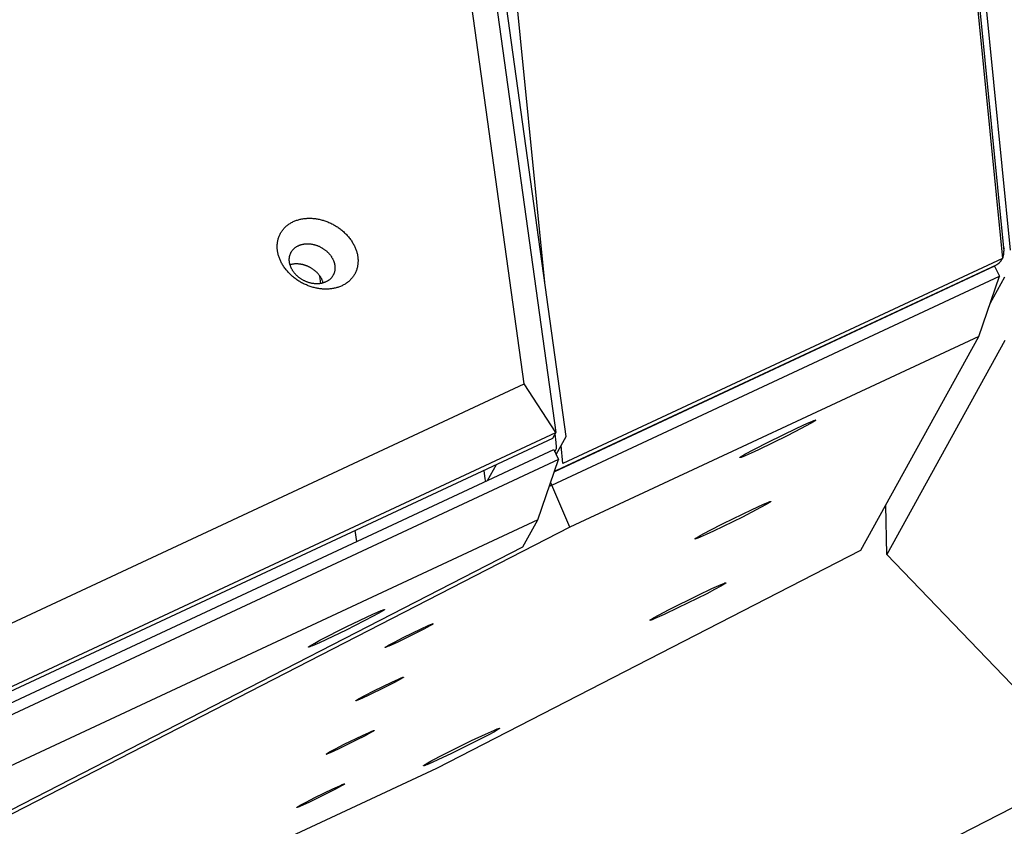
# Model space of a CAD drawing. Units: millimetres. Extents: x 856 to 1897, y -237 to 746.
# Drawn here: x 1464 to 1491, y 286 to 307 of the extents above; entities that cross this region are included whole.
import ezdxf

# ---------------------------------------------------------------- set-up
doc = ezdxf.new("R2010")
doc.units = ezdxf.units.MM
doc.header["$MEASUREMENT"] = 0
doc.layers.add('Make2D$visible$lines', color=30, linetype='Continuous', true_color=0xff7f00)

msp = doc.modelspace()

# ---------------------------------------------------------------- linework, layer by layer
at = {"layer": 'Make2D$visible$lines'}
for points in [[(1489.608, 315.027), (1490.985, 301.19)], [(1489.571, 314.83), (1490.948, 300.993)], [(1491.171, 301.218), (1489.808, 314.918)], [(1477.96, 297.588), (1476.276, 309.731)], [(1476.975, 309.568), (1478.82, 296.269)], [(1478.531, 300.25), (1477.635, 309.257)], [(1479.099, 296.16), (1477.306, 309.082)], [(1471.263, 301.179), (1471.26, 301.201), (1471.257, 301.222), (1471.255, 301.244), (1471.253, 301.265), (1471.252, 301.287), (1471.252, 301.309), (1471.252, 301.331), (1471.253, 301.353), (1471.254, 301.375), (1471.256, 301.397), (1471.258, 301.419), (1471.262, 301.441), (1471.265, 301.463), (1471.27, 301.485), (1471.275, 301.507), (1471.281, 301.529), (1471.288, 301.55), (1471.295, 301.572), (1471.303, 301.593), (1471.312, 301.614), (1471.321, 301.635), (1471.331, 301.655), (1471.342, 301.675), (1471.354, 301.695), (1471.366, 301.715), (1471.379, 301.734), (1471.392, 301.753), (1471.406, 301.772), (1471.421, 301.79), (1471.436, 301.807), (1471.453, 301.825), (1471.469, 301.841), (1471.486, 301.858), (1471.504, 301.874), (1471.523, 301.889), (1471.542, 301.904), (1471.561, 301.918), (1471.581, 301.931), (1471.601, 301.944), (1471.622, 301.957), (1471.644, 301.969), (1471.665, 301.98), (1471.687, 301.991), (1471.71, 302.001), (1471.732, 302.011), (1471.755, 302.02), (1471.779, 302.028), (1471.802, 302.036), (1471.826, 302.043), (1471.85, 302.049), (1471.874, 302.055), (1471.898, 302.061), (1471.922, 302.065), (1471.947, 302.07), (1471.971, 302.073), (1471.996, 302.076), (1472.02, 302.079), (1472.045, 302.081), (1472.069, 302.082), (1472.094, 302.083), (1472.118, 302.083), (1472.143, 302.083), (1472.167, 302.083), (1472.191, 302.082), (1472.215, 302.08), (1472.239, 302.078), (1472.264, 302.076), (1472.289, 302.073), (1472.314, 302.069), (1472.34, 302.065), (1472.365, 302.06), (1472.391, 302.055), (1472.417, 302.049), (1472.443, 302.043), (1472.469, 302.036), (1472.496, 302.029), (1472.522, 302.02), (1472.549, 302.012), (1472.575, 302.003), (1472.602, 301.993), (1472.628, 301.982), (1472.655, 301.971), (1472.681, 301.96), (1472.707, 301.948), (1472.734, 301.935), (1472.76, 301.921), (1472.785, 301.908), (1472.811, 301.893), (1472.836, 301.878), (1472.862, 301.863), (1472.886, 301.847), (1472.911, 301.83), (1472.935, 301.813), (1472.959, 301.796), (1472.982, 301.778), (1473.005, 301.759), (1473.028, 301.74), (1473.05, 301.721), (1473.072, 301.701), (1473.093, 301.681), (1473.113, 301.661), (1473.133, 301.64), (1473.153, 301.619), (1473.172, 301.598), (1473.19, 301.576), (1473.208, 301.555), (1473.225, 301.533), (1473.241, 301.51), (1473.257, 301.488), (1473.273, 301.466), (1473.287, 301.443), (1473.301, 301.42), (1473.314, 301.398), (1473.327, 301.375), (1473.339, 301.352), (1473.35, 301.329), (1473.361, 301.306), (1473.371, 301.284), (1473.38, 301.261), (1473.389, 301.238), (1473.397, 301.216), (1473.404, 301.194), (1473.411, 301.171), (1473.417, 301.149), (1473.423, 301.127), (1473.428, 301.106), (1473.432, 301.084), (1473.436, 301.063)], [(1471.587, 300.88), (1471.585, 300.892), (1471.583, 300.904), (1471.582, 300.917), (1471.581, 300.929), (1471.58, 300.941), (1471.58, 300.954), (1471.58, 300.966), (1471.58, 300.978), (1471.581, 300.991), (1471.582, 301.003), (1471.584, 301.016), (1471.586, 301.028), (1471.588, 301.041), (1471.59, 301.053), (1471.593, 301.066), (1471.597, 301.078), (1471.6, 301.09), (1471.604, 301.102), (1471.609, 301.114), (1471.614, 301.126), (1471.619, 301.138), (1471.625, 301.149), (1471.631, 301.161), (1471.638, 301.172), (1471.644, 301.183), (1471.652, 301.194), (1471.659, 301.205), (1471.667, 301.215), (1471.676, 301.225), (1471.684, 301.235), (1471.693, 301.245), (1471.703, 301.255), (1471.713, 301.264), (1471.723, 301.273), (1471.733, 301.281), (1471.744, 301.29), (1471.755, 301.298), (1471.766, 301.305), (1471.778, 301.313), (1471.789, 301.32), (1471.801, 301.327), (1471.814, 301.333), (1471.826, 301.339), (1471.839, 301.345), (1471.852, 301.35), (1471.865, 301.355), (1471.878, 301.36), (1471.891, 301.364), (1471.904, 301.368), (1471.918, 301.372), (1471.932, 301.375), (1471.945, 301.378), (1471.959, 301.381), (1471.973, 301.383), (1471.987, 301.385), (1472.001, 301.387), (1472.014, 301.389), (1472.028, 301.39), (1472.042, 301.391), (1472.056, 301.391), (1472.07, 301.391), (1472.083, 301.391), (1472.097, 301.391), (1472.111, 301.39), (1472.124, 301.389), (1472.138, 301.388), (1472.152, 301.387), (1472.166, 301.385), (1472.181, 301.383), (1472.195, 301.381), (1472.209, 301.378), (1472.224, 301.375), (1472.239, 301.372), (1472.253, 301.368), (1472.268, 301.365), (1472.283, 301.36), (1472.298, 301.356), (1472.313, 301.351), (1472.328, 301.346), (1472.343, 301.34), (1472.358, 301.334), (1472.373, 301.328), (1472.388, 301.321), (1472.403, 301.315), (1472.418, 301.307), (1472.432, 301.3), (1472.447, 301.292), (1472.461, 301.284), (1472.476, 301.275), (1472.49, 301.267), (1472.504, 301.257), (1472.518, 301.248), (1472.531, 301.238), (1472.545, 301.229), (1472.558, 301.218), (1472.571, 301.208), (1472.584, 301.197), (1472.596, 301.186), (1472.609, 301.175), (1472.621, 301.164), (1472.632, 301.152), (1472.644, 301.141), (1472.655, 301.129), (1472.665, 301.117), (1472.676, 301.105), (1472.686, 301.092), (1472.695, 301.08), (1472.705, 301.067), (1472.714, 301.055), (1472.722, 301.042), (1472.73, 301.029), (1472.738, 301.017), (1472.746, 301.004), (1472.753, 300.991), (1472.76, 300.978), (1472.766, 300.965), (1472.772, 300.952), (1472.778, 300.939), (1472.783, 300.926), (1472.788, 300.914), (1472.792, 300.901), (1472.797, 300.888), (1472.8, 300.876), (1472.804, 300.863), (1472.807, 300.851), (1472.81, 300.839), (1472.812, 300.826), (1472.814, 300.814)], [(1473.436, 301.063), (1473.439, 301.041), (1473.442, 301.02), (1473.444, 300.998), (1473.446, 300.977), (1473.447, 300.955), (1473.447, 300.933), (1473.447, 300.911), (1473.446, 300.889), (1473.445, 300.867), (1473.443, 300.845), (1473.441, 300.823), (1473.437, 300.801), (1473.434, 300.779), (1473.429, 300.757), (1473.424, 300.735), (1473.418, 300.713), (1473.411, 300.692), (1473.404, 300.67), (1473.396, 300.649), (1473.387, 300.628), (1473.378, 300.607), (1473.368, 300.587), (1473.357, 300.566), (1473.345, 300.546), (1473.333, 300.527), (1473.32, 300.508), (1473.307, 300.489), (1473.293, 300.47), (1473.278, 300.452), (1473.263, 300.434), (1473.246, 300.417), (1473.23, 300.4), (1473.213, 300.384), (1473.195, 300.368), (1473.176, 300.353), (1473.157, 300.338), (1473.138, 300.324), (1473.118, 300.311), (1473.098, 300.297), (1473.077, 300.285), (1473.055, 300.273), (1473.034, 300.262), (1473.012, 300.251), (1472.989, 300.241), (1472.967, 300.231), (1472.944, 300.222), (1472.92, 300.214), (1472.897, 300.206), (1472.873, 300.199), (1472.849, 300.193), (1472.825, 300.187), (1472.801, 300.181), (1472.777, 300.177), (1472.752, 300.172), (1472.728, 300.169), (1472.703, 300.166), (1472.679, 300.163), (1472.654, 300.161), (1472.63, 300.16), (1472.605, 300.159), (1472.581, 300.158), (1472.556, 300.159), (1472.532, 300.159), (1472.508, 300.16), (1472.484, 300.162), (1472.46, 300.164), (1472.435, 300.166), (1472.41, 300.169), (1472.385, 300.173), (1472.359, 300.177), (1472.334, 300.182), (1472.308, 300.187), (1472.282, 300.193), (1472.256, 300.199), (1472.23, 300.206), (1472.203, 300.213), (1472.177, 300.221), (1472.15, 300.23), (1472.124, 300.239), (1472.097, 300.249), (1472.071, 300.26), (1472.044, 300.271), (1472.018, 300.282), (1471.992, 300.294), (1471.965, 300.307), (1471.939, 300.32), (1471.914, 300.334), (1471.888, 300.349), (1471.863, 300.364), (1471.837, 300.379), (1471.813, 300.395), (1471.788, 300.412), (1471.764, 300.429), (1471.74, 300.446), (1471.717, 300.464), (1471.694, 300.483), (1471.671, 300.502), (1471.649, 300.521), (1471.627, 300.541), (1471.606, 300.561), (1471.586, 300.581), (1471.566, 300.602), (1471.546, 300.623), (1471.527, 300.644), (1471.509, 300.666), (1471.491, 300.687), (1471.474, 300.709), (1471.458, 300.731), (1471.442, 300.754), (1471.426, 300.776), (1471.412, 300.799), (1471.398, 300.821), (1471.385, 300.844), (1471.372, 300.867), (1471.36, 300.89), (1471.349, 300.913), (1471.338, 300.935), (1471.328, 300.958), (1471.319, 300.981), (1471.31, 301.003), (1471.302, 301.026), (1471.295, 301.048), (1471.288, 301.071), (1471.282, 301.093), (1471.276, 301.115), (1471.271, 301.136), (1471.267, 301.158), (1471.263, 301.179)], [(1490.958, 301.017), (1490.962, 301.028), (1490.966, 301.038), (1490.969, 301.048), (1490.973, 301.059), (1490.975, 301.07), (1490.978, 301.08), (1490.98, 301.091), (1490.982, 301.102), (1490.983, 301.113), (1490.985, 301.124), (1490.986, 301.135), (1490.986, 301.146), (1490.986, 301.157), (1490.986, 301.168), (1490.986, 301.179), (1490.985, 301.19)], [(1490.974, 301.303), (1490.977, 301.296), (1490.979, 301.29), (1490.982, 301.283), (1490.986, 301.277), (1490.989, 301.271), (1490.992, 301.264), (1490.996, 301.258), (1491, 301.252)], [(1472.814, 300.814), (1472.816, 300.802), (1472.818, 300.79), (1472.819, 300.778), (1472.82, 300.766), (1472.821, 300.753), (1472.821, 300.741), (1472.821, 300.729), (1472.82, 300.716), (1472.82, 300.704), (1472.819, 300.691), (1472.817, 300.679), (1472.815, 300.666), (1472.813, 300.654), (1472.811, 300.641), (1472.808, 300.629), (1472.804, 300.617), (1472.801, 300.605), (1472.796, 300.593), (1472.792, 300.581), (1472.787, 300.569), (1472.782, 300.557), (1472.776, 300.545), (1472.77, 300.534), (1472.763, 300.523), (1472.757, 300.512), (1472.749, 300.501), (1472.742, 300.49), (1472.734, 300.479), (1472.725, 300.469), (1472.717, 300.459), (1472.707, 300.45), (1472.698, 300.44), (1472.688, 300.431), (1472.678, 300.422), (1472.668, 300.413), (1472.657, 300.405), (1472.646, 300.397), (1472.635, 300.389), (1472.623, 300.382), (1472.611, 300.375), (1472.599, 300.368), (1472.587, 300.362), (1472.575, 300.356), (1472.562, 300.35), (1472.549, 300.344), (1472.536, 300.339), (1472.523, 300.335), (1472.51, 300.33), (1472.496, 300.326), (1472.483, 300.323), (1472.469, 300.319), (1472.456, 300.316), (1472.442, 300.313), (1472.428, 300.311), (1472.414, 300.309), (1472.4, 300.307), (1472.387, 300.306), (1472.373, 300.305), (1472.359, 300.304), (1472.345, 300.304), (1472.331, 300.303), (1472.317, 300.303), (1472.304, 300.304), (1472.29, 300.304), (1472.277, 300.305), (1472.263, 300.306), (1472.249, 300.308), (1472.235, 300.309), (1472.22, 300.311), (1472.206, 300.314), (1472.192, 300.316), (1472.177, 300.319), (1472.162, 300.323), (1472.148, 300.326), (1472.133, 300.33), (1472.118, 300.334), (1472.103, 300.339), (1472.088, 300.344), (1472.073, 300.349), (1472.058, 300.355), (1472.043, 300.36), (1472.028, 300.367), (1472.013, 300.373), (1471.998, 300.38), (1471.983, 300.387), (1471.969, 300.395), (1471.954, 300.403), (1471.94, 300.411), (1471.925, 300.419), (1471.911, 300.428), (1471.897, 300.437), (1471.883, 300.446), (1471.869, 300.456), (1471.856, 300.466), (1471.843, 300.476), (1471.83, 300.487), (1471.817, 300.497), (1471.805, 300.508), (1471.792, 300.519), (1471.78, 300.531), (1471.769, 300.542), (1471.757, 300.554), (1471.746, 300.566), (1471.736, 300.578), (1471.725, 300.59), (1471.715, 300.602), (1471.706, 300.615), (1471.696, 300.627), (1471.687, 300.64), (1471.679, 300.652), (1471.671, 300.665), (1471.663, 300.678), (1471.655, 300.691), (1471.648, 300.704), (1471.641, 300.717), (1471.635, 300.73), (1471.629, 300.742), (1471.623, 300.755), (1471.618, 300.768), (1471.613, 300.781), (1471.609, 300.794), (1471.604, 300.806), (1471.601, 300.819), (1471.597, 300.831), (1471.594, 300.844), (1471.591, 300.856), (1471.589, 300.868), (1471.587, 300.88)], [(1472.502, 300.328), (1472.499, 300.34), (1472.495, 300.351), (1472.491, 300.363), (1472.487, 300.375), (1472.482, 300.387), (1472.477, 300.398), (1472.471, 300.41), (1472.466, 300.422), (1472.46, 300.434), (1472.454, 300.446), (1472.447, 300.458), (1472.44, 300.47), (1472.433, 300.481), (1472.425, 300.493), (1472.417, 300.505), (1472.409, 300.517), (1472.401, 300.528), (1472.392, 300.54), (1472.383, 300.551), (1472.373, 300.562), (1472.364, 300.574), (1472.354, 300.585), (1472.343, 300.596), (1472.333, 300.606), (1472.322, 300.617), (1472.311, 300.627), (1472.3, 300.638), (1472.288, 300.648), (1472.277, 300.658), (1472.265, 300.667), (1472.253, 300.677), (1472.24, 300.686), (1472.228, 300.695), (1472.215, 300.704), (1472.202, 300.712), (1472.189, 300.721), (1472.176, 300.729), (1472.163, 300.737), (1472.15, 300.744), (1472.136, 300.751), (1472.123, 300.758), (1472.109, 300.765), (1472.095, 300.772), (1472.082, 300.778), (1472.068, 300.784), (1472.054, 300.789), (1472.04, 300.795), (1472.026, 300.8), (1472.013, 300.804), (1471.999, 300.809), (1471.985, 300.813), (1471.971, 300.817), (1471.958, 300.821), (1471.944, 300.824), (1471.93, 300.827), (1471.917, 300.83), (1471.903, 300.832), (1471.89, 300.835), (1471.877, 300.837), (1471.864, 300.838), (1471.851, 300.84), (1471.838, 300.841), (1471.825, 300.842), (1471.799, 300.844), (1471.786, 300.844), (1471.773, 300.844), (1471.759, 300.844), (1471.746, 300.843), (1471.732, 300.843), (1471.719, 300.842), (1471.706, 300.84), (1471.692, 300.839), (1471.679, 300.837), (1471.666, 300.834), (1471.652, 300.832), (1471.639, 300.829), (1471.626, 300.826), (1471.613, 300.823), (1471.6, 300.819)], [(1490.948, 300.993), (1479.012, 295.42)], [(1490.783, 300.818), (1490.789, 300.821), (1490.795, 300.824), (1490.8, 300.828), (1490.806, 300.831), (1490.812, 300.835), (1490.818, 300.839), (1490.823, 300.842), (1490.829, 300.846), (1490.834, 300.85), (1490.84, 300.854), (1490.845, 300.859), (1490.851, 300.863), (1490.856, 300.868), (1490.861, 300.872), (1490.866, 300.877), (1490.871, 300.882), (1490.876, 300.887), (1490.88, 300.892), (1490.885, 300.897), (1490.89, 300.902), (1490.894, 300.907), (1490.898, 300.912), (1490.903, 300.918), (1490.907, 300.923), (1490.911, 300.929), (1490.915, 300.934), (1490.918, 300.94), (1490.922, 300.946), (1490.926, 300.952), (1490.929, 300.957), (1490.932, 300.963), (1490.936, 300.969)], [(1490.948, 300.993), (1490.936, 300.969)], [(1490.958, 301.017), (1490.948, 300.993)], [(1490.736, 300.782), (1478.78, 295.2)], [(1478.846, 295.246), (1490.783, 300.818)], [(1490.736, 300.782), (1490.869, 300.513)], [(1472.44, 300.313), (1472.412, 300.512)], [(1478.706, 294.835), (1490.869, 300.513)], [(1490.304, 298.874), (1490.869, 300.513)], [(1490.612, 299.768), (1491.011, 300.49)], [(1487.723, 299.39), (1487.725, 299.376)], [(1487.187, 299.14), (1487.189, 299.126)], [(1487.197, 299.144), (1487.199, 299.13)], [(1490.304, 298.874), (1479.198, 293.69)], [(1486.413, 298.778), (1486.415, 298.764)], [(1487.1, 293.068), (1490.304, 298.874)], [(1491.012, 298.761), (1487.809, 292.955)], [(1389.726, 256.398), (1477.96, 297.588)], [(1478.82, 296.269), (1477.96, 297.588)], [(1485.367, 296.384), (1485.658, 296.517), (1485.769, 296.564), (1485.811, 296.581), (1485.829, 296.588), (1485.843, 296.593), (1485.85, 296.595), (1485.855, 296.597), (1485.861, 296.598), (1485.863, 296.599), (1485.865, 296.599), (1485.867, 296.6), (1485.869, 296.6), (1485.869, 296.6), (1485.87, 296.6), (1485.871, 296.6), (1485.872, 296.6), (1485.872, 296.6), (1485.873, 296.6), (1485.873, 296.6), (1485.874, 296.6), (1485.874, 296.6), (1485.875, 296.6), (1485.875, 296.6), (1485.875, 296.6), (1485.876, 296.6), (1485.876, 296.6), (1485.876, 296.6), (1485.876, 296.599), (1485.876, 296.599), (1485.877, 296.599), (1485.877, 296.599), (1485.877, 296.599), (1485.877, 296.598), (1485.876, 296.598), (1485.876, 296.598), (1485.876, 296.597), (1485.876, 296.597), (1485.876, 296.597), (1485.875, 296.596), (1485.875, 296.596), (1485.875, 296.595), (1485.874, 296.595), (1485.874, 296.594), (1485.873, 296.594), (1485.873, 296.593), (1485.872, 296.593), (1485.871, 296.592), (1485.87, 296.59), (1485.868, 296.589), (1485.864, 296.586), (1485.86, 296.583), (1485.855, 296.58), (1485.844, 296.572), (1485.815, 296.554), (1485.735, 296.507), (1485.48, 296.37), (1485.105, 296.178), (1484.323, 295.798)], [(1483.813, 295.584), (1483.813, 295.584), (1483.813, 295.584), (1483.813, 295.584), (1483.813, 295.584), (1483.813, 295.584), (1483.814, 295.585), (1483.814, 295.585), (1483.814, 295.585), (1483.814, 295.585), (1483.814, 295.585), (1483.814, 295.585), (1483.814, 295.585), (1483.814, 295.586), (1483.814, 295.586), (1483.815, 295.586), (1483.815, 295.586), (1483.815, 295.587), (1483.815, 295.587), (1483.816, 295.588), (1483.817, 295.588), (1483.817, 295.589), (1483.818, 295.59), (1483.819, 295.591), (1483.82, 295.591), (1483.822, 295.593), (1483.825, 295.595), (1483.83, 295.599), (1483.837, 295.604), (1483.854, 295.615), (1483.898, 295.642), (1483.955, 295.674), (1484.21, 295.812), (1484.585, 296.004), (1485.367, 296.384)], [(1478.73, 296.105), (1389.439, 254.422)], [(1389.529, 254.586), (1478.82, 296.269)], [(1478.82, 296.269), (1478.73, 296.105)], [(1478.836, 295.827), (1478.836, 295.827), (1478.836, 295.827), (1478.836, 295.828), (1478.836, 295.828), (1478.836, 295.828), (1478.836, 295.828), (1478.836, 295.828), (1478.836, 295.828), (1478.836, 295.828), (1478.836, 295.828), (1478.836, 295.829), (1478.837, 295.829), (1478.837, 295.829), (1478.837, 295.829), (1478.837, 295.83), (1478.837, 295.831), (1478.837, 295.832), (1478.837, 295.834), (1478.837, 295.836), (1478.837, 295.841), (1478.837, 295.855), (1478.836, 295.875), (1478.826, 295.989), (1478.798, 296.229)], [(1478.826, 295.666), (1479.099, 296.16)], [(1389.47, 254.115), (1478.761, 295.799)], [(1478.761, 295.799), (1478.893, 295.53)], [(1478.789, 295.742), (1478.836, 295.827)], [(1479.012, 295.42), (1478.963, 295.914)], [(1484.323, 295.798), (1484.124, 295.706), (1483.959, 295.633), (1483.896, 295.607), (1483.871, 295.598), (1483.85, 295.59), (1483.841, 295.587), (1483.834, 295.585), (1483.83, 295.584), (1483.827, 295.583), (1483.825, 295.583), (1483.822, 295.582), (1483.821, 295.582), (1483.82, 295.582), (1483.819, 295.582), (1483.818, 295.582), (1483.818, 295.582), (1483.817, 295.582), (1483.817, 295.582), (1483.817, 295.582), (1483.816, 295.582), (1483.816, 295.582), (1483.816, 295.582), (1483.815, 295.582), (1483.815, 295.582), (1483.815, 295.582), (1483.815, 295.582), (1483.814, 295.582), (1483.814, 295.582), (1483.814, 295.582), (1483.814, 295.582), (1483.814, 295.582), (1483.814, 295.582), (1483.813, 295.582), (1483.813, 295.583), (1483.813, 295.583), (1483.813, 295.583), (1483.813, 295.583), (1483.813, 295.583), (1483.813, 295.583)], [(1478.893, 295.53), (1389.602, 253.846)], [(1478.328, 293.891), (1478.893, 295.53)], [(1476.866, 295.234), (1476.893, 295.011), (1476.905, 294.932)], [(1476.965, 294.96), (1477.203, 295.392)], [(1478.789, 295.228), (1478.796, 295.229), (1478.804, 295.231), (1478.811, 295.233), (1478.818, 295.235), (1478.825, 295.237), (1478.832, 295.24), (1478.839, 295.243), (1478.846, 295.246)], [(1478.706, 294.835), (1478.642, 294.802)], [(1478.675, 294.898), (1478.706, 294.835)], [(1479.198, 293.69), (1478.706, 294.835)], [(1482.595, 293.375), (1482.595, 293.375), (1482.595, 293.376), (1482.595, 293.376), (1482.595, 293.376), (1482.595, 293.376), (1482.595, 293.376), (1482.595, 293.376), (1482.595, 293.376), (1482.595, 293.376), (1482.595, 293.377), (1482.595, 293.377), (1482.596, 293.377), (1482.596, 293.377), (1482.596, 293.377), (1482.596, 293.378), (1482.596, 293.378), (1482.597, 293.378), (1482.597, 293.379), (1482.597, 293.379), (1482.598, 293.38), (1482.599, 293.381), (1482.6, 293.381), (1482.601, 293.382), (1482.602, 293.383), (1482.604, 293.385), (1482.606, 293.387), (1482.612, 293.391), (1482.619, 293.395), (1482.635, 293.406), (1482.68, 293.433), (1482.737, 293.466), (1482.991, 293.603), (1483.367, 293.795), (1484.149, 294.176)], [(1484.149, 294.176), (1484.44, 294.309), (1484.551, 294.356), (1484.593, 294.373), (1484.61, 294.379), (1484.625, 294.384), (1484.631, 294.387), (1484.637, 294.388), (1484.642, 294.39), (1484.644, 294.39), (1484.646, 294.391), (1484.648, 294.391), (1484.65, 294.391), (1484.651, 294.392), (1484.652, 294.392), (1484.652, 294.392), (1484.653, 294.392), (1484.654, 294.392), (1484.654, 294.392), (1484.655, 294.392), (1484.655, 294.392), (1484.656, 294.392), (1484.656, 294.392), (1484.657, 294.392), (1484.657, 294.392), (1484.657, 294.392), (1484.658, 294.391), (1484.658, 294.391), (1484.658, 294.391), (1484.658, 294.391), (1484.658, 294.391), (1484.658, 294.39), (1484.658, 294.39), (1484.658, 294.39), (1484.658, 294.389), (1484.658, 294.389), (1484.658, 294.389), (1484.658, 294.388), (1484.657, 294.388), (1484.657, 294.388), (1484.657, 294.387), (1484.656, 294.387), (1484.656, 294.386), (1484.655, 294.386), (1484.655, 294.385), (1484.654, 294.385), (1484.654, 294.384), (1484.653, 294.383), (1484.651, 294.382), (1484.65, 294.381), (1484.646, 294.378), (1484.642, 294.375), (1484.637, 294.371), (1484.626, 294.364), (1484.596, 294.345), (1484.516, 294.299), (1484.261, 294.162), (1483.886, 293.97), (1483.104, 293.589)], [(1487.809, 292.955), (1487.777, 294.294)], [(1478.328, 293.891), (1390.094, 252.701)], [(1477.925, 293.16), (1478.328, 293.891)], [(1479.198, 293.69), (1387.761, 246.694)], [(1473.412, 293.302), (1473.371, 293.603)], [(1483.104, 293.589), (1482.906, 293.498), (1482.74, 293.425), (1482.677, 293.399), (1482.652, 293.389), (1482.631, 293.382), (1482.623, 293.379), (1482.615, 293.377), (1482.612, 293.376), (1482.609, 293.375), (1482.606, 293.374), (1482.604, 293.374), (1482.603, 293.374), (1482.602, 293.373), (1482.601, 293.373), (1482.6, 293.373), (1482.599, 293.373), (1482.599, 293.373), (1482.599, 293.373), (1482.598, 293.373), (1482.598, 293.373), (1482.597, 293.373), (1482.597, 293.373), (1482.597, 293.373), (1482.597, 293.373), (1482.596, 293.373), (1482.596, 293.373), (1482.596, 293.373), (1482.596, 293.373), (1482.596, 293.374), (1482.595, 293.374), (1482.595, 293.374), (1482.595, 293.374), (1482.595, 293.374), (1482.595, 293.374), (1482.595, 293.374), (1482.595, 293.374), (1482.595, 293.375), (1482.595, 293.375), (1482.595, 293.375)], [(1386.487, 246.164), (1477.925, 293.16)], [(1475.591, 287.153), (1487.1, 293.068)], [(1487.809, 292.955), (1496.628, 283.78)], [(1481.899, 291.46), (1482.682, 291.85), (1483.055, 292.025), (1483.305, 292.136), (1483.356, 292.157), (1483.378, 292.166), (1483.397, 292.173), (1483.413, 292.178), (1483.419, 292.18), (1483.425, 292.182), (1483.428, 292.182), (1483.43, 292.183), (1483.431, 292.183), (1483.432, 292.183), (1483.433, 292.183), (1483.434, 292.183), (1483.435, 292.183), (1483.435, 292.183), (1483.436, 292.183), (1483.436, 292.183), (1483.436, 292.183), (1483.437, 292.183), (1483.437, 292.183), (1483.437, 292.183), (1483.438, 292.183), (1483.438, 292.183), (1483.438, 292.183), (1483.438, 292.183), (1483.438, 292.183), (1483.438, 292.183), (1483.438, 292.183), (1483.438, 292.183), (1483.438, 292.183), (1483.439, 292.183), (1483.439, 292.183)], [(1483.439, 292.183), (1483.439, 292.183), (1483.439, 292.183), (1483.439, 292.183), (1483.439, 292.183), (1483.44, 292.182), (1483.44, 292.182), (1483.44, 292.182), (1483.44, 292.182), (1483.44, 292.182), (1483.44, 292.182), (1483.44, 292.181), (1483.44, 292.181), (1483.44, 292.181), (1483.439, 292.181), (1483.439, 292.18), (1483.439, 292.18), (1483.439, 292.18), (1483.439, 292.18), (1483.439, 292.179), (1483.439, 292.179), (1483.438, 292.179), (1483.438, 292.178), (1483.438, 292.178), (1483.437, 292.178), (1483.437, 292.177), (1483.436, 292.176), (1483.435, 292.176), (1483.434, 292.175), (1483.432, 292.173), (1483.43, 292.171), (1483.427, 292.169), (1483.424, 292.167), (1483.418, 292.162), (1483.409, 292.157), (1483.389, 292.144), (1483.364, 292.129), (1483.3, 292.092), (1483.127, 291.998), (1482.917, 291.888)], [(1482.917, 291.888), (1482.134, 291.499), (1481.761, 291.323), (1481.511, 291.212), (1481.469, 291.194), (1481.433, 291.181), (1481.418, 291.175), (1481.405, 291.171), (1481.4, 291.169), (1481.395, 291.167), (1481.39, 291.166), (1481.388, 291.166), (1481.386, 291.165), (1481.385, 291.165), (1481.383, 291.165), (1481.382, 291.165), (1481.382, 291.165), (1481.381, 291.165), (1481.38, 291.165), (1481.38, 291.165), (1481.379, 291.165), (1481.379, 291.165), (1481.378, 291.165), (1481.378, 291.165), (1481.378, 291.165), (1481.377, 291.165), (1481.377, 291.165), (1481.377, 291.165), (1481.377, 291.165), (1481.377, 291.166), (1481.376, 291.166), (1481.376, 291.166), (1481.376, 291.166), (1481.376, 291.167), (1481.376, 291.167), (1481.376, 291.167), (1481.377, 291.168), (1481.377, 291.168), (1481.377, 291.168), (1481.377, 291.169), (1481.378, 291.169), (1481.378, 291.17), (1481.378, 291.17), (1481.379, 291.17), (1481.379, 291.171), (1481.38, 291.172), (1481.38, 291.172), (1481.382, 291.173), (1481.383, 291.174), (1481.385, 291.176), (1481.386, 291.177), (1481.39, 291.18), (1481.395, 291.184), (1481.401, 291.187), (1481.413, 291.196), (1481.447, 291.216), (1481.491, 291.242), (1481.604, 291.305), (1481.899, 291.46)], [(1472.101, 290.439), (1472.101, 290.439), (1472.102, 290.44), (1472.102, 290.44), (1472.102, 290.44), (1472.102, 290.441), (1472.102, 290.441), (1472.103, 290.441), (1472.103, 290.442), (1472.103, 290.442), (1472.104, 290.443), (1472.104, 290.443), (1472.105, 290.444), (1472.106, 290.445), (1472.107, 290.446), (1472.108, 290.447), (1472.109, 290.448), (1472.113, 290.45), (1472.117, 290.453), (1472.121, 290.456), (1472.132, 290.464), (1472.145, 290.472), (1472.178, 290.493), (1472.276, 290.548), (1472.411, 290.621), (1473.14, 290.992), (1473.845, 291.327), (1473.979, 291.387), (1474.078, 291.428), (1474.113, 291.442), (1474.127, 291.447), (1474.139, 291.451), (1474.144, 291.452), (1474.148, 291.453), (1474.152, 291.454), (1474.154, 291.455), (1474.155, 291.455), (1474.157, 291.455), (1474.158, 291.455), (1474.159, 291.456), (1474.159, 291.456), (1474.16, 291.456), (1474.161, 291.456), (1474.161, 291.456), (1474.162, 291.456), (1474.162, 291.456), (1474.162, 291.456), (1474.163, 291.456), (1474.163, 291.455), (1474.163, 291.455), (1474.164, 291.455)], [(1474.165, 291.454), (1474.165, 291.453), (1474.164, 291.453), (1474.164, 291.453), (1474.164, 291.452), (1474.164, 291.452), (1474.164, 291.452), (1474.164, 291.451), (1474.163, 291.451), (1474.163, 291.451), (1474.163, 291.45), (1474.162, 291.45), (1474.162, 291.449), (1474.161, 291.449), (1474.161, 291.448), (1474.16, 291.447), (1474.159, 291.446), (1474.157, 291.445), (1474.154, 291.443), (1474.15, 291.44), (1474.146, 291.437), (1474.136, 291.43), (1474.123, 291.421), (1474.089, 291.401), (1473.992, 291.346), (1473.857, 291.273), (1473.125, 290.9), (1472.398, 290.555), (1472.213, 290.475), (1472.171, 290.458), (1472.154, 290.451), (1472.139, 290.446), (1472.127, 290.442), (1472.122, 290.44), (1472.117, 290.439), (1472.113, 290.438), (1472.111, 290.438), (1472.11, 290.437), (1472.108, 290.437), (1472.108, 290.437), (1472.107, 290.437), (1472.106, 290.437), (1472.106, 290.437), (1472.105, 290.437), (1472.105, 290.437), (1472.104, 290.437), (1472.104, 290.437), (1472.103, 290.437), (1472.103, 290.437), (1472.103, 290.437), (1472.102, 290.437), (1472.102, 290.437), (1472.102, 290.437), (1472.102, 290.437), (1472.102, 290.438), (1472.101, 290.438), (1472.101, 290.438), (1472.101, 290.438), (1472.101, 290.438), (1472.101, 290.439), (1472.101, 290.439)], [(1474.164, 291.455), (1474.164, 291.455), (1474.164, 291.455), (1474.164, 291.455), (1474.164, 291.455), (1474.164, 291.455), (1474.164, 291.455), (1474.164, 291.455), (1474.164, 291.455), (1474.164, 291.455), (1474.164, 291.455), (1474.164, 291.455), (1474.164, 291.455), (1474.164, 291.455), (1474.164, 291.455), (1474.164, 291.455), (1474.164, 291.455), (1474.164, 291.455), (1474.164, 291.455), (1474.164, 291.455), (1474.164, 291.455), (1474.164, 291.455), (1474.164, 291.455), (1474.164, 291.455), (1474.164, 291.455), (1474.164, 291.455), (1474.164, 291.455), (1474.165, 291.455), (1474.165, 291.455), (1474.165, 291.454), (1474.165, 291.454), (1474.165, 291.454), (1474.165, 291.454), (1474.165, 291.454), (1474.165, 291.454), (1474.165, 291.454), (1474.165, 291.454), (1474.165, 291.454), (1474.165, 291.454), (1474.165, 291.454), (1474.165, 291.454), (1474.165, 291.454), (1474.165, 291.454), (1474.165, 291.454), (1474.165, 291.454), (1474.165, 291.454), (1474.165, 291.454), (1474.165, 291.454), (1474.165, 291.454), (1474.165, 291.454), (1474.165, 291.454), (1474.165, 291.454), (1474.165, 291.454), (1474.165, 291.454), (1474.165, 291.454)], [(1474.186, 290.429), (1474.185, 290.429), (1474.185, 290.429), (1474.185, 290.429), (1474.185, 290.429), (1474.185, 290.429), (1474.185, 290.429), (1474.185, 290.429), (1474.185, 290.429), (1474.185, 290.429), (1474.185, 290.429), (1474.185, 290.429), (1474.185, 290.43), (1474.185, 290.43), (1474.185, 290.43), (1474.185, 290.43), (1474.185, 290.43), (1474.185, 290.43), (1474.185, 290.43), (1474.185, 290.43), (1474.185, 290.43), (1474.185, 290.43), (1474.185, 290.43), (1474.185, 290.43), (1474.185, 290.43), (1474.185, 290.43), (1474.185, 290.43), (1474.185, 290.43), (1474.185, 290.431), (1474.185, 290.431), (1474.185, 290.431), (1474.185, 290.431), (1474.185, 290.431), (1474.185, 290.431), (1474.185, 290.431), (1474.185, 290.431), (1474.186, 290.431), (1474.186, 290.431), (1474.186, 290.432), (1474.186, 290.432), (1474.186, 290.432), (1474.186, 290.432), (1474.187, 290.433), (1474.187, 290.433), (1474.188, 290.433), (1474.188, 290.434), (1474.189, 290.435), (1474.19, 290.436), (1474.192, 290.437), (1474.194, 290.438), (1474.196, 290.44), (1474.2, 290.443), (1474.206, 290.447), (1474.219, 290.455), (1474.235, 290.465), (1474.274, 290.487), (1474.435, 290.574), (1474.672, 290.695), (1475.165, 290.935)], [(1475.165, 290.935), (1475.348, 291.019), (1475.418, 291.048), (1475.445, 291.059), (1475.456, 291.063), (1475.465, 291.066), (1475.469, 291.068), (1475.472, 291.069), (1475.476, 291.07), (1475.477, 291.07), (1475.478, 291.07), (1475.48, 291.071), (1475.481, 291.071), (1475.481, 291.071), (1475.482, 291.071), (1475.482, 291.071), (1475.483, 291.071), (1475.483, 291.071), (1475.483, 291.071), (1475.484, 291.071), (1475.484, 291.071), (1475.484, 291.071), (1475.485, 291.071), (1475.485, 291.071), (1475.485, 291.071), (1475.485, 291.071), (1475.485, 291.071), (1475.486, 291.071), (1475.486, 291.071), (1475.486, 291.07), (1475.486, 291.07), (1475.486, 291.07), (1475.486, 291.07), (1475.486, 291.07), (1475.486, 291.07), (1475.486, 291.069), (1475.486, 291.069), (1475.485, 291.069), (1475.485, 291.069), (1475.485, 291.068), (1475.485, 291.068), (1475.485, 291.068), (1475.484, 291.068), (1475.484, 291.067), (1475.484, 291.067), (1475.483, 291.067), (1475.483, 291.066), (1475.482, 291.066), (1475.481, 291.065), (1475.48, 291.064), (1475.478, 291.062), (1475.475, 291.06), (1475.472, 291.058), (1475.465, 291.053), (1475.447, 291.042), (1475.396, 291.013), (1475.236, 290.926), (1474.999, 290.805), (1474.506, 290.565)], [(1474.506, 290.565), (1474.285, 290.465), (1474.246, 290.449), (1474.229, 290.442), (1474.215, 290.437), (1474.204, 290.433), (1474.199, 290.431), (1474.195, 290.43), (1474.193, 290.43), (1474.192, 290.429), (1474.19, 290.429), (1474.19, 290.429), (1474.189, 290.429), (1474.188, 290.429), (1474.188, 290.429), (1474.188, 290.429), (1474.187, 290.429), (1474.187, 290.429), (1474.187, 290.429), (1474.187, 290.429), (1474.187, 290.429), (1474.186, 290.429), (1474.186, 290.429), (1474.186, 290.429), (1474.186, 290.429), (1474.186, 290.429), (1474.186, 290.429)], [(1474.365, 289.486), (1474.549, 289.57), (1474.619, 289.599), (1474.645, 289.61), (1474.656, 289.614), (1474.665, 289.617), (1474.669, 289.619), (1474.673, 289.62), (1474.676, 289.621), (1474.678, 289.621), (1474.679, 289.621), (1474.68, 289.622), (1474.681, 289.622), (1474.682, 289.622), (1474.682, 289.622), (1474.683, 289.622), (1474.683, 289.622), (1474.684, 289.622), (1474.684, 289.622), (1474.684, 289.622), (1474.685, 289.622), (1474.685, 289.622), (1474.685, 289.622), (1474.685, 289.622), (1474.686, 289.622), (1474.686, 289.622), (1474.686, 289.622), (1474.686, 289.622), (1474.686, 289.622), (1474.686, 289.621), (1474.686, 289.621), (1474.686, 289.621), (1474.686, 289.621), (1474.686, 289.621), (1474.686, 289.621), (1474.686, 289.62), (1474.686, 289.62), (1474.686, 289.62), (1474.686, 289.62), (1474.686, 289.619), (1474.685, 289.619), (1474.685, 289.619), (1474.685, 289.619), (1474.685, 289.618), (1474.684, 289.618), (1474.684, 289.618), (1474.684, 289.617), (1474.683, 289.617), (1474.682, 289.616), (1474.681, 289.615), (1474.679, 289.613), (1474.676, 289.611), (1474.673, 289.609), (1474.666, 289.604), (1474.647, 289.593), (1474.597, 289.564), (1474.436, 289.477), (1474.2, 289.356), (1473.707, 289.116)], [(1473.386, 288.98), (1473.386, 288.98), (1473.386, 288.98), (1473.386, 288.98), (1473.386, 288.98), (1473.386, 288.98), (1473.386, 288.98), (1473.386, 288.98), (1473.386, 288.98), (1473.386, 288.98), (1473.386, 288.98), (1473.386, 288.981), (1473.386, 288.981), (1473.386, 288.981), (1473.386, 288.981), (1473.386, 288.981), (1473.386, 288.981), (1473.386, 288.981), (1473.386, 288.981), (1473.386, 288.981), (1473.386, 288.981), (1473.386, 288.981), (1473.386, 288.981), (1473.386, 288.981), (1473.386, 288.981), (1473.386, 288.981), (1473.386, 288.981), (1473.386, 288.982), (1473.386, 288.982), (1473.386, 288.982), (1473.386, 288.982), (1473.386, 288.982), (1473.386, 288.982), (1473.386, 288.982), (1473.386, 288.982), (1473.386, 288.982), (1473.386, 288.982), (1473.386, 288.983), (1473.386, 288.983), (1473.387, 288.983), (1473.387, 288.983), (1473.387, 288.983), (1473.387, 288.984), (1473.388, 288.984), (1473.388, 288.985), (1473.389, 288.985), (1473.389, 288.986), (1473.391, 288.987), (1473.392, 288.988), (1473.394, 288.99), (1473.396, 288.991), (1473.401, 288.994), (1473.406, 288.998), (1473.42, 289.006), (1473.436, 289.016), (1473.475, 289.038), (1473.636, 289.125), (1473.872, 289.246), (1474.365, 289.486)], [(1473.707, 289.116), (1473.486, 289.016), (1473.446, 289), (1473.43, 288.993), (1473.416, 288.988), (1473.404, 288.984), (1473.4, 288.982), (1473.396, 288.981), (1473.394, 288.981), (1473.392, 288.98), (1473.391, 288.98), (1473.39, 288.98), (1473.39, 288.98), (1473.389, 288.98), (1473.389, 288.98), (1473.388, 288.98), (1473.388, 288.98), (1473.388, 288.98), (1473.388, 288.98), (1473.387, 288.98), (1473.387, 288.98), (1473.387, 288.98), (1473.387, 288.98), (1473.387, 288.98), (1473.387, 288.98), (1473.386, 288.98), (1473.386, 288.98)], [(1472.587, 287.531), (1472.587, 287.531), (1472.587, 287.531), (1472.587, 287.531), (1472.587, 287.531), (1472.586, 287.531), (1472.586, 287.531), (1472.586, 287.531), (1472.586, 287.531), (1472.586, 287.532), (1472.586, 287.532), (1472.586, 287.532), (1472.586, 287.532), (1472.586, 287.532), (1472.586, 287.532), (1472.586, 287.532), (1472.586, 287.532), (1472.586, 287.532), (1472.586, 287.532), (1472.586, 287.532), (1472.586, 287.532), (1472.586, 287.532), (1472.586, 287.532), (1472.586, 287.532), (1472.586, 287.532), (1472.586, 287.532), (1472.586, 287.533), (1472.586, 287.533), (1472.586, 287.533), (1472.586, 287.533), (1472.586, 287.533), (1472.586, 287.533), (1472.586, 287.533), (1472.587, 287.533), (1472.587, 287.533), (1472.587, 287.533), (1472.587, 287.533), (1472.587, 287.534), (1472.587, 287.534), (1472.587, 287.534), (1472.587, 287.534), (1472.588, 287.534), (1472.588, 287.535), (1472.588, 287.535), (1472.589, 287.536), (1472.589, 287.536), (1472.59, 287.537), (1472.591, 287.538), (1472.593, 287.539), (1472.595, 287.541), (1472.597, 287.542), (1472.602, 287.545), (1472.607, 287.549), (1472.62, 287.557), (1472.636, 287.567), (1472.676, 287.589), (1472.836, 287.676), (1473.073, 287.797), (1473.566, 288.037)], [(1473.566, 288.037), (1473.749, 288.121), (1473.819, 288.151), (1473.846, 288.161), (1473.857, 288.165), (1473.866, 288.168), (1473.87, 288.17), (1473.874, 288.171), (1473.877, 288.172), (1473.878, 288.172), (1473.88, 288.172), (1473.881, 288.173), (1473.882, 288.173), (1473.882, 288.173), (1473.883, 288.173), (1473.883, 288.173), (1473.884, 288.173), (1473.884, 288.173), (1473.885, 288.173), (1473.885, 288.173), (1473.885, 288.173), (1473.886, 288.173), (1473.886, 288.173), (1473.886, 288.173), (1473.886, 288.173), (1473.886, 288.173), (1473.887, 288.173), (1473.887, 288.173), (1473.887, 288.173), (1473.887, 288.173), (1473.887, 288.172), (1473.887, 288.172), (1473.887, 288.172), (1473.887, 288.172), (1473.887, 288.172), (1473.887, 288.171), (1473.887, 288.171), (1473.887, 288.171), (1473.886, 288.171), (1473.886, 288.171), (1473.886, 288.17), (1473.886, 288.17), (1473.886, 288.17), (1473.885, 288.169), (1473.885, 288.169), (1473.885, 288.169), (1473.884, 288.168), (1473.883, 288.168), (1473.883, 288.167), (1473.882, 288.166), (1473.879, 288.164), (1473.877, 288.162), (1473.874, 288.16), (1473.866, 288.155), (1473.848, 288.144), (1473.797, 288.115), (1473.637, 288.028), (1473.4, 287.907), (1472.907, 287.667)], [(1475.749, 287.508), (1476.533, 287.898), (1476.905, 288.073), (1477.155, 288.184), (1477.207, 288.205), (1477.228, 288.214), (1477.247, 288.221), (1477.263, 288.226), (1477.27, 288.228), (1477.275, 288.23), (1477.278, 288.23), (1477.28, 288.231), (1477.281, 288.231), (1477.282, 288.231), (1477.283, 288.231), (1477.284, 288.231), (1477.285, 288.231), (1477.286, 288.232), (1477.286, 288.232), (1477.286, 288.232), (1477.287, 288.232), (1477.287, 288.232), (1477.287, 288.232), (1477.288, 288.232), (1477.288, 288.231), (1477.288, 288.231), (1477.288, 288.231), (1477.288, 288.231), (1477.288, 288.231), (1477.288, 288.231), (1477.288, 288.231), (1477.289, 288.231), (1477.289, 288.231), (1477.289, 288.231), (1477.289, 288.231)], [(1477.289, 288.231), (1477.289, 288.231), (1477.289, 288.231), (1477.29, 288.231), (1477.29, 288.231), (1477.29, 288.23), (1477.29, 288.23), (1477.29, 288.23), (1477.29, 288.23), (1477.29, 288.23), (1477.29, 288.23), (1477.29, 288.229), (1477.29, 288.229), (1477.29, 288.229), (1477.29, 288.229), (1477.29, 288.229), (1477.289, 288.228), (1477.289, 288.228), (1477.289, 288.228), (1477.289, 288.227), (1477.289, 288.227), (1477.289, 288.227), (1477.288, 288.227), (1477.288, 288.226), (1477.288, 288.226), (1477.287, 288.225), (1477.286, 288.225), (1477.286, 288.224), (1477.285, 288.223), (1477.283, 288.221), (1477.28, 288.219), (1477.278, 288.217), (1477.275, 288.215), (1477.268, 288.21), (1477.26, 288.205), (1477.239, 288.192), (1477.214, 288.177), (1477.15, 288.14), (1476.977, 288.046), (1476.768, 287.936)], [(1476.768, 287.936), (1475.984, 287.547), (1475.612, 287.371), (1475.361, 287.26), (1475.319, 287.243), (1475.283, 287.229), (1475.268, 287.223), (1475.256, 287.219), (1475.25, 287.217), (1475.245, 287.216), (1475.24, 287.214), (1475.238, 287.214), (1475.237, 287.214), (1475.235, 287.213), (1475.233, 287.213), (1475.233, 287.213), (1475.232, 287.213), (1475.231, 287.213), (1475.231, 287.213), (1475.23, 287.213), (1475.23, 287.213), (1475.229, 287.213), (1475.229, 287.213), (1475.228, 287.213), (1475.228, 287.213), (1475.228, 287.213), (1475.227, 287.213), (1475.227, 287.213), (1475.227, 287.214), (1475.227, 287.214), (1475.227, 287.214), (1475.227, 287.214), (1475.227, 287.214), (1475.227, 287.215), (1475.227, 287.215), (1475.227, 287.215), (1475.227, 287.216), (1475.227, 287.216), (1475.227, 287.216), (1475.228, 287.217), (1475.228, 287.217), (1475.228, 287.218), (1475.229, 287.218), (1475.229, 287.219), (1475.229, 287.219), (1475.23, 287.22), (1475.231, 287.22), (1475.232, 287.221), (1475.233, 287.223), (1475.235, 287.224), (1475.237, 287.225), (1475.241, 287.228), (1475.245, 287.232), (1475.251, 287.235), (1475.264, 287.244), (1475.297, 287.265), (1475.341, 287.29), (1475.454, 287.353), (1475.749, 287.508)], [(1472.907, 287.667), (1472.686, 287.567), (1472.647, 287.551), (1472.63, 287.544), (1472.616, 287.539), (1472.605, 287.535), (1472.6, 287.533), (1472.596, 287.532), (1472.595, 287.532), (1472.593, 287.532), (1472.592, 287.531), (1472.591, 287.531), (1472.59, 287.531), (1472.59, 287.531), (1472.589, 287.531), (1472.589, 287.531), (1472.589, 287.531), (1472.588, 287.531), (1472.588, 287.531), (1472.588, 287.531), (1472.588, 287.531), (1472.588, 287.531), (1472.587, 287.531), (1472.587, 287.531), (1472.587, 287.531), (1472.587, 287.531), (1472.587, 287.531)], [(1387.357, 245.963), (1475.591, 287.153)], [(1489.427, 285.156), (1493.362, 287.178)], [(1472.766, 286.588), (1472.95, 286.672), (1473.02, 286.702), (1473.046, 286.712), (1473.057, 286.716), (1473.067, 286.72), (1473.071, 286.721), (1473.074, 286.722), (1473.077, 286.723), (1473.079, 286.723), (1473.08, 286.724), (1473.081, 286.724), (1473.082, 286.724), (1473.083, 286.724), (1473.083, 286.724), (1473.084, 286.724), (1473.084, 286.724), (1473.085, 286.724), (1473.085, 286.724), (1473.085, 286.724), (1473.086, 286.724), (1473.086, 286.724), (1473.086, 286.724), (1473.087, 286.724), (1473.087, 286.724), (1473.087, 286.724), (1473.087, 286.724), (1473.087, 286.724), (1473.087, 286.724), (1473.088, 286.724), (1473.088, 286.723), (1473.088, 286.723), (1473.088, 286.723), (1473.088, 286.723), (1473.088, 286.723), (1473.087, 286.723), (1473.087, 286.722), (1473.087, 286.722), (1473.087, 286.722), (1473.087, 286.722), (1473.087, 286.721), (1473.086, 286.721), (1473.086, 286.721), (1473.086, 286.72), (1473.086, 286.72), (1473.085, 286.72), (1473.085, 286.719), (1473.084, 286.719), (1473.083, 286.718), (1473.082, 286.717), (1473.08, 286.715), (1473.077, 286.713), (1473.074, 286.711), (1473.067, 286.706), (1473.049, 286.695), (1472.998, 286.666), (1472.837, 286.579), (1472.601, 286.458), (1472.108, 286.218)], [(1471.787, 286.082), (1471.787, 286.082), (1471.787, 286.082), (1471.787, 286.082), (1471.787, 286.082), (1471.787, 286.082), (1471.787, 286.082), (1471.787, 286.082), (1471.787, 286.083), (1471.787, 286.083), (1471.787, 286.083), (1471.787, 286.083), (1471.787, 286.083), (1471.787, 286.083), (1471.787, 286.083), (1471.787, 286.083), (1471.787, 286.083), (1471.787, 286.083), (1471.787, 286.083), (1471.787, 286.083), (1471.787, 286.083), (1471.787, 286.083), (1471.787, 286.083), (1471.787, 286.083), (1471.787, 286.083), (1471.787, 286.084), (1471.787, 286.084), (1471.787, 286.084), (1471.787, 286.084), (1471.787, 286.084), (1471.787, 286.084), (1471.787, 286.084), (1471.787, 286.084), (1471.787, 286.084), (1471.787, 286.084), (1471.787, 286.084), (1471.787, 286.084), (1471.787, 286.085), (1471.788, 286.085), (1471.788, 286.085), (1471.788, 286.085), (1471.788, 286.085), (1471.788, 286.086), (1471.789, 286.086), (1471.789, 286.087), (1471.79, 286.087), (1471.791, 286.088), (1471.792, 286.089), (1471.794, 286.09), (1471.795, 286.092), (1471.797, 286.093), (1471.802, 286.096), (1471.808, 286.1), (1471.821, 286.108), (1471.837, 286.118), (1471.876, 286.141), (1472.037, 286.227), (1472.273, 286.348), (1472.766, 286.588)], [(1472.108, 286.218), (1471.887, 286.118), (1471.847, 286.102), (1471.831, 286.095), (1471.817, 286.09), (1471.806, 286.086), (1471.801, 286.085), (1471.797, 286.083), (1471.795, 286.083), (1471.794, 286.083), (1471.792, 286.082), (1471.791, 286.082), (1471.791, 286.082), (1471.79, 286.082), (1471.79, 286.082), (1471.79, 286.082), (1471.789, 286.082), (1471.789, 286.082), (1471.789, 286.082), (1471.789, 286.082), (1471.788, 286.082), (1471.788, 286.082), (1471.788, 286.082), (1471.788, 286.082), (1471.788, 286.082), (1471.788, 286.082), (1471.787, 286.082)]]:
    msp.add_lwpolyline(points, dxfattribs=at)

doc.saveas('drawing.dxf')
